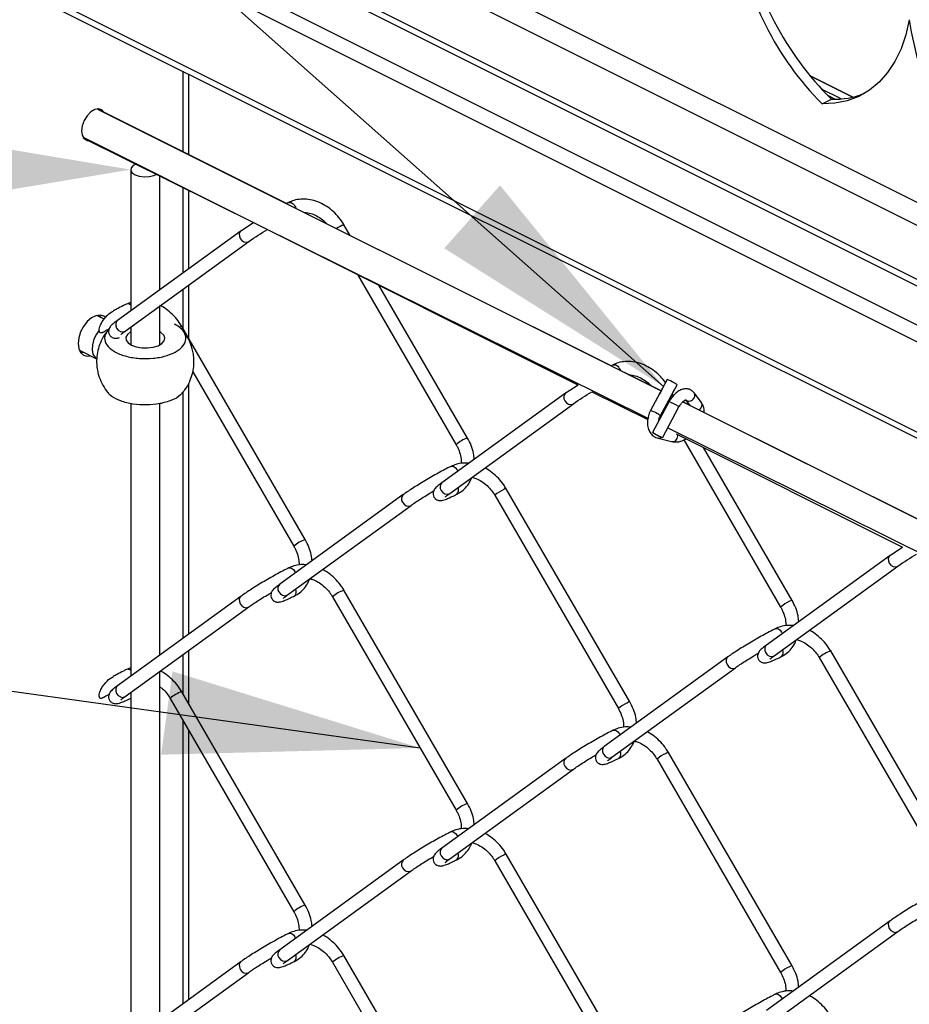
# Model space of a CAD drawing. Extents: x 0.2 to 16.8, y 0.2 to 10.8.
# Drawn here: x 3.4 to 4.1, y 2 to 2.7 of the extents above; entities that cross this region are included whole.
import ezdxf

# ---------------------------------------------------------------- set-up
doc = ezdxf.new("R2010")
doc.units = 0
doc.header["$MEASUREMENT"] = 0
doc.header["$PDSIZE"] = -1
doc.linetypes.add('SLD-SOLID', pattern=[0])
doc.layers.get('0').update_dxf_attribs({"linetype": 'CONTINUOUS'})
doc.layers.get('DEFPOINTS').update_dxf_attribs({"linetype": 'CONTINUOUS'})
doc.layers.add('LAYER_1', color=7, linetype='SLD-SOLID')
doc.styles.add('SLDTEXTSTYLE1', font='ARIAL.TTF', dxfattribs={"width": 0.948})
doc.styles.get("Standard").update_dxf_attribs({"font": 'ARIAL.TTF'})
doc.dimstyles.new('SLDDIMSTYLE0', dxfattribs={"dimtxt": 0.18, "dimasz": 0.188, "dimexe": 0, "dimexo": 0.0625, "dimgap": 0, "dimtad": 0, "dimtih": 1, "dimtoh": 1, "dimdec": 0, "dimrnd": 1e-09, "dimzin": 0, "dimdsep": 46, "dimtxsty": 'Standard', "dimsah": 1, "dimcen": 0.09, "dimadec": 0, "dimazin": 0, "dimtfac": 0.188, "dimtdec": 0, "dimtofl": 0, "dimtmove": 0, "dimatfit": 3, "dimfxl": 1, "dimtolj": 1, "dimtzin": 0, "dimarcsym": 0})
doc.dimstyles.new('SLDDIMSTYLE1', dxfattribs={"dimtxt": 0.101115, "dimasz": 0.188, "dimexe": 0, "dimexo": 0.0625, "dimgap": 0.025279, "dimtad": 0, "dimtih": 1, "dimtoh": 1, "dimdec": 1, "dimlfac": 11, "dimrnd": 1e-09, "dimzin": 12, "dimdsep": 46, "dimtxsty": 'SLDTEXTSTYLE1', "dimsah": 1, "dimcen": 0, "dimadec": 0, "dimazin": 0, "dimtfac": 1, "dimtdec": 1, "dimtofl": 0, "dimtmove": 0, "dimatfit": 3, "dimfxl": 1, "dimtolj": 1, "dimtzin": 12, "dimarcsym": 0})

# ---------------------------------------------------------------- blocks, each defined once
blk = doc.blocks.new('_D')
at = {"layer": 'DEFPOINTS', "color": 0}
for p in [(3.52486, 2.63356), (3.54634, 2.63356)]:
    blk.add_point(p, dxfattribs=at)
at = {"layer": 'LAYER_1', "color": 0, "lineweight": -2}
blk.add_line((3.33686, 2.63356), (2.55937, 2.63356), dxfattribs=at)
at = {"layer": 'LAYER_1', "color": 0}
blk.add_solid([(3.33686, 2.60223), (3.33686, 2.6649), (3.52486, 2.63356)], dxfattribs=at)
at = {"layer": 'LAYER_1', "color": 0, "insert": (1.73728, 2.63356), "char_height": 0.1011149, "attachment_point": 5, "style": 'SLDTEXTSTYLE1'}
blk.add_mtext('\\A1;%%c.2 [5] TENSIONING ROD ', dxfattribs=at)

msp = doc.modelspace()

# ---------------------------------------------------------------- linework, layer by layer
at = {"color": 7, "linetype": 'SLD-SOLID'}
for p, q in [((5.7494, 1.78622), (3.5878, 2.86702)), ((5.7494, 1.72479), (3.47567, 2.86166)), ((5.7494, 1.72965), (3.47936, 2.86467)), ((5.7494, 1.76944), (3.5802, 2.85404)), ((5.7494, 1.69597), (3.45852, 2.84141)), ((5.7494, 1.68394), (3.45461, 2.83133)), ((5.7494, 1.61739), (3.45461, 2.76478)), ((3.4574, 2.75897), (5.7494, 1.61298)), ((3.56344, 2.6466), (3.56344, 2.70596)), ((3.56763, 2.6445), (3.56763, 2.70386)), ((4.05599, 2.6869), (4.02409, 2.70285)), ((4.05573, 2.68684), (4.02435, 2.70253)), ((4.04734, 2.68556), (4.03285, 2.6928)), ((4.03326, 2.68196), (4.04013, 2.68539)), ((4.0427, 2.68536), (4.03754, 2.68794)), ((3.63943, 2.6086), (3.50029, 2.67817)), ((3.48965, 2.65693), (3.90554, 2.4507)), ((3.48989, 2.65736), (3.61515, 2.59473)), ((3.52486, 2.63356), (3.52486, 2.52982)), ((3.54634, 2.54538), (3.54634, 2.62914)), ((3.56344, 2.55778), (3.56344, 2.62059)), ((3.56763, 2.56082), (3.56763, 2.61849)), ((3.87807, 2.48928), (3.64936, 2.60363)), ((3.6862, 2.58522), (3.68167, 2.59303)), ((3.60602, 2.58864), (3.51511, 2.52276)), ((3.62539, 2.58961), (3.85379, 2.47541)), ((3.52082, 2.51488), (3.61173, 2.58077)), ((3.6916, 2.5565), (3.76416, 2.43135)), ((3.56763, 2.50926), (3.56763, 2.5488)), ((3.77258, 2.43623), (3.70744, 2.54859)), ((3.56344, 2.51649), (3.56344, 2.54576)), ((3.52486, 2.53598), (3.52168, 2.53473)), ((3.54634, 2.50484), (3.54634, 2.53337)), ((3.50537, 2.52365), (3.5, 2.52634)), ((3.52486, 2.51781), (3.52486, 2.50484)), ((3.65326, 2.36157), (3.56235, 2.51836)), ((3.48719, 2.50073), (3.50012, 2.49427)), ((3.49021, 2.49922), (3.48821, 2.49898)), ((3.87963, 2.49007), (3.87815, 2.48924)), ((3.57047, 2.48497), (3.64485, 2.35669)), ((3.91488, 2.47088), (3.888, 2.48431)), ((3.56763, 2.29219), (3.56763, 2.47671)), ((3.84442, 2.46915), (3.8538, 2.47542)), ((3.91942, 2.47934), (3.90721, 2.4566)), ((3.91442, 2.45273), (3.92663, 2.47547)), ((3.56344, 2.28915), (3.56344, 2.47023)), ((3.84466, 2.46932), (3.75375, 2.40344)), ((3.86403, 2.47029), (3.90506, 2.44978)), ((3.91497, 2.47105), (3.91477, 2.47093)), ((3.92393, 2.46746), (3.9231, 2.46889)), ((3.94463, 2.46234), (3.93916, 2.46951)), ((3.52486, 2.46167), (3.52486, 2.26119)), ((3.54634, 2.27676), (3.54634, 2.46154)), ((3.75946, 2.39556), (3.85037, 2.46145)), ((3.92084, 2.463), (3.90863, 2.44027)), ((3.92332, 2.46666), (3.9222, 2.46722)), ((3.93581, 2.46041), (3.93089, 2.46287)), ((3.93266, 2.46455), (3.93618, 2.45993)), ((3.91583, 2.4364), (3.92805, 2.45913)), ((4.11671, 2.36996), (3.94052, 2.45806)), ((3.92593, 2.43934), (4.09243, 2.35609)), ((3.91272, 2.43611), (3.92352, 2.43353)), ((3.93157, 2.43488), (4.0028, 2.31203)), ((4.01122, 2.31691), (3.94607, 2.42927)), ((3.76492, 2.41282), (3.76539, 2.41187)), ((3.8919, 2.24225), (3.80099, 2.39904)), ((3.72534, 2.39466), (3.63443, 2.32877)), ((3.79257, 2.39416), (3.88348, 2.23737)), ((3.64014, 2.3209), (3.73105, 2.38678)), ((4.08305, 2.34983), (4.09244, 2.3561)), ((4.0833, 2.35001), (3.99239, 2.28412)), ((3.99809, 2.27624), (4.089, 2.34213)), ((3.77258, 2.16761), (3.68167, 2.3244)), ((3.60602, 2.32002), (3.51511, 2.25413)), ((3.67326, 2.31952), (3.76416, 2.16273)), ((3.52082, 2.24625), (3.61173, 2.31214)), ((3.56763, 2.24063), (3.56763, 2.28018)), ((3.56344, 2.24787), (3.56344, 2.27714)), ((3.96398, 2.27534), (3.87307, 2.20945)), ((4.03121, 2.27485), (4.12212, 2.11805)), ((4.13053, 2.12293), (4.03963, 2.27973)), ((3.52486, 2.26736), (3.52168, 2.2661)), ((3.87878, 2.20158), (3.96969, 2.26746)), ((3.54634, 2.00813), (3.54634, 2.26474)), ((3.52486, 2.24918), (3.52486, 1.99257)), ((3.55394, 2.24486), (3.64485, 2.08806)), ((3.65326, 2.09294), (3.56235, 2.24974)), ((3.56344, 2.02053), (3.56344, 2.22847)), ((3.56763, 2.02357), (3.56763, 2.22124)), ((3.88424, 2.21886), (3.88471, 2.21789)), ((3.84466, 2.2007), (3.75375, 2.13481)), ((3.91189, 2.20021), (4.0028, 2.04341)), ((4.01122, 2.04829), (3.92031, 2.20508)), ((3.75946, 2.12694), (3.85037, 2.19282)), ((3.76492, 2.1442), (3.76539, 2.14325)), ((3.8919, 1.97362), (3.80099, 2.13042)), ((3.72534, 2.12603), (3.63443, 2.06015)), ((3.79257, 2.12554), (3.88348, 1.96874)), ((3.64014, 2.05227), (3.73105, 2.11816)), ((4.0833, 2.08138), (3.99239, 2.01549)), ((3.99809, 2.00762), (4.089, 2.0735)), ((3.77258, 1.89898), (3.68167, 2.05578)), ((3.60602, 2.05139), (3.51511, 1.98551)), ((3.67326, 2.0509), (3.76416, 1.8941)), ((3.52082, 1.97763), (3.61173, 2.04352))]:
    msp.add_line(p, q, dxfattribs=at)
at = {"color": 7, "linetype": 'SLD-SOLID', "flags": 128}
for points in [[(4.09744, 2.74376), (4.09491, 2.73262), (4.09137, 2.72234), (4.08687, 2.71305), (4.08144, 2.70483), (4.07515, 2.69777), (4.06805, 2.69194), (4.06023, 2.6874), (4.05177, 2.68421), (4.04275, 2.68239), (4.03326, 2.68196)], [(3.50538, 2.67562), (3.50363, 2.67747), (3.50119, 2.67821), (3.49837, 2.67767), (3.49546, 2.67592), (3.49279, 2.67315), (3.49065, 2.66966), (3.48926, 2.66583), (3.48878, 2.66206)], [(3.48878, 2.66206), (3.48926, 2.65878), (3.49065, 2.65633), (3.49279, 2.65499), (3.49498, 2.65481)], [(3.52901, 2.6378), (3.52677, 2.63662), (3.52521, 2.63493), (3.52491, 2.63307), (3.52589, 2.63127), (3.52804, 2.62975), (3.53111, 2.62869), (3.53471, 2.62821), (3.53842, 2.62838), (3.5418, 2.62918), (3.54407, 2.63027)], [(3.60603, 2.58864), (3.60531, 2.58792), (3.60473, 2.58645), (3.60477, 2.58472), (3.60544, 2.58298), (3.60663, 2.58151), (3.60817, 2.58052), (3.60981, 2.58017), (3.61131, 2.58051), (3.61174, 2.58077)], [(3.50628, 2.52491), (3.50509, 2.52578), (3.50237, 2.52657), (3.49926, 2.52613), (3.49601, 2.52451), (3.4929, 2.52184), (3.49018, 2.51832), (3.48805, 2.51426), (3.48671, 2.50998), (3.48625, 2.50582)], [(3.50201, 2.52658), (3.50215, 2.52638), (3.50302, 2.52483)], [(3.51511, 2.52276), (3.51441, 2.52204), (3.51382, 2.52057), (3.51386, 2.51883), (3.51453, 2.5171), (3.51572, 2.51562), (3.51726, 2.51464), (3.5189, 2.51429), (3.5204, 2.51462), (3.52082, 2.51488)], [(3.50173, 2.51559), (3.49964, 2.51272), (3.49775, 2.50889), (3.49665, 2.50489), (3.49643, 2.5011), (3.4971, 2.49783), (3.49861, 2.49538), (3.50012, 2.49427)], [(3.52486, 2.51431), (3.52475, 2.51425), (3.52248, 2.51244), (3.52137, 2.51038), (3.52153, 2.50825), (3.52294, 2.50623), (3.52547, 2.50452)], [(3.52547, 2.50452), (3.52891, 2.50325), (3.53294, 2.50255), (3.5372, 2.50247), (3.54132, 2.50302), (3.54494, 2.50415), (3.54772, 2.50577), (3.54943, 2.50773), (3.5499, 2.50985), (3.54911, 2.51194), (3.54712, 2.51383), (3.54634, 2.51431)], [(3.48625, 2.50582), (3.48671, 2.50212), (3.48805, 2.49918), (3.49018, 2.49724), (3.4929, 2.49646), (3.49527, 2.49669)], [(3.84407, 2.46367), (3.84527, 2.46219), (3.8468, 2.4612), (3.84844, 2.46085), (3.84995, 2.46119), (3.85037, 2.46145)], [(3.92734, 2.45962), (3.92794, 2.45924), (3.92805, 2.45913)], [(3.91408, 2.43749), (3.91512, 2.43689), (3.91573, 2.4365), (3.9158, 2.4364), (3.91532, 2.43658), (3.91438, 2.43704), (3.91311, 2.43769), (3.91171, 2.43844), (3.91038, 2.43917), (3.90934, 2.43978), (3.90873, 2.44017), (3.90866, 2.44027), (3.90914, 2.44008), (3.91008, 2.43963), (3.91135, 2.43898), (3.91276, 2.43823), (3.91408, 2.43749)], [(3.76031, 2.41541), (3.76117, 2.41561), (3.76249, 2.41527), (3.7638, 2.41429), (3.76492, 2.41282)], [(3.75317, 2.39778), (3.75436, 2.39631), (3.75589, 2.39532), (3.75754, 2.39497), (3.75904, 2.39531), (3.75946, 2.39556)], [(3.72476, 2.389), (3.72595, 2.38753), (3.72748, 2.38654), (3.72913, 2.38619), (3.73063, 2.38653), (3.73105, 2.38679)], [(4.0833, 2.35001), (4.08259, 2.34928), (4.082, 2.34782), (4.08204, 2.34608), (4.08271, 2.34435), (4.0839, 2.34287), (4.08544, 2.34189), (4.08708, 2.34153), (4.08858, 2.34187), (4.08901, 2.34213)], [(3.64099, 2.34077), (3.64185, 2.34097), (3.64317, 2.34063), (3.64449, 2.33965), (3.6456, 2.33818), (3.64608, 2.33721)], [(3.60603, 2.32002), (3.60531, 2.3193), (3.60473, 2.31783), (3.60477, 2.31609), (3.60544, 2.31436), (3.60663, 2.31288), (3.60817, 2.3119), (3.60981, 2.31155), (3.61131, 2.31188), (3.61174, 2.31214)], [(3.63385, 2.32311), (3.63504, 2.32164), (3.63657, 2.32065), (3.63822, 2.3203), (3.63972, 2.32064), (3.64014, 2.3209)], [(3.99895, 2.29609), (3.99981, 2.29629), (4.00113, 2.29595), (4.00244, 2.29497), (4.00356, 2.2935), (4.00402, 2.29255)], [(3.99239, 2.28412), (3.99168, 2.2834), (3.99109, 2.28193), (3.99113, 2.2802), (3.9918, 2.27846), (3.99299, 2.27699), (3.99453, 2.276), (3.99617, 2.27565), (3.99767, 2.27599), (3.99809, 2.27624)], [(3.96398, 2.27534), (3.96327, 2.27462), (3.96268, 2.27315), (3.96272, 2.27142), (3.96339, 2.26968), (3.96458, 2.26821), (3.96612, 2.26722), (3.96776, 2.26687), (3.96926, 2.26721), (3.96969, 2.26747)], [(3.51511, 2.25413), (3.51441, 2.25341), (3.51382, 2.25194), (3.51386, 2.25021), (3.51453, 2.24847), (3.51572, 2.247), (3.51726, 2.24601), (3.5189, 2.24566), (3.5204, 2.246), (3.52082, 2.24625)], [(3.87963, 2.22145), (3.88049, 2.22165), (3.88181, 2.22131), (3.88312, 2.22033), (3.88424, 2.21886)], [(3.87307, 2.20945), (3.87236, 2.20873), (3.87177, 2.20727), (3.87181, 2.20553), (3.87248, 2.2038), (3.87368, 2.20232), (3.87521, 2.20133), (3.87685, 2.20098), (3.87835, 2.20132), (3.87878, 2.20158)], [(3.84407, 2.19504), (3.84527, 2.19357), (3.8468, 2.19258), (3.84844, 2.19223), (3.84995, 2.19257), (3.85037, 2.19283)], [(3.76031, 2.14678), (3.76117, 2.14698), (3.76249, 2.14665), (3.7638, 2.14567), (3.76492, 2.1442)], [(3.75317, 2.12915), (3.75436, 2.12768), (3.75589, 2.12669), (3.75754, 2.12634), (3.75904, 2.12668), (3.75946, 2.12694)], [(3.72476, 2.12037), (3.72595, 2.1189), (3.72748, 2.11791), (3.72913, 2.11756), (3.73063, 2.1179), (3.73105, 2.11816)], [(4.0833, 2.08138), (4.08259, 2.08066), (4.082, 2.07919), (4.08204, 2.07746), (4.08271, 2.07572), (4.0839, 2.07425), (4.08544, 2.07326), (4.08708, 2.07291), (4.08858, 2.07325), (4.08901, 2.07351)], [(3.64099, 2.07214), (3.64185, 2.07234), (3.64317, 2.072), (3.64449, 2.07103), (3.6456, 2.06955), (3.64608, 2.06859)], [(3.60603, 2.05139), (3.60531, 2.05067), (3.60473, 2.0492), (3.60477, 2.04747), (3.60544, 2.04573), (3.60663, 2.04426), (3.60817, 2.04327), (3.60981, 2.04292), (3.61131, 2.04326), (3.61174, 2.04352)], [(3.63385, 2.05449), (3.63504, 2.05302), (3.63657, 2.05203), (3.63822, 2.05168), (3.63972, 2.05201), (3.64014, 2.05227)], [(3.99895, 2.02747), (3.99981, 2.02766), (4.00113, 2.02733), (4.00244, 2.02635), (4.00356, 2.02488), (4.00402, 2.02393)]]:
    msp.add_lwpolyline(points, dxfattribs=at)
at = {"color": 7, "linetype": 'SLD-SOLID'}
for centre, radius, start, end in [((4.19749, 2.84539), 0.22441, 189.18622, 225.47574), ((4.18906, 2.83773), 0.22032, 188.01088, 224.99531), ((4.3156, 2.77446), 0.22031, 188.01024, 224.99596), ((4.04262, 2.74295), 0.05761, 267.52057, 292.27566), ((3.68789, 2.57374), 0.02027, 107.86995, 125.45078), ((3.52265, 2.53191), 0.00297, 41.87171, 109.01782), ((3.5634, 2.51288), 0.00558, 100.78674, 121.60876), ((3.9051, 2.44492), 0.03728, 59.38156, 67.39602), ((3.91831, 2.46456), 0.01372, 52.65643, 65.11189), ((3.84749, 2.46617), 0.00424, 131.91707, 216.25296), ((3.93642, 2.46761), 0.00333, 326.84921, 34.65156), ((3.90087, 2.41671), 0.05042, 58.32936, 66.65971), ((3.93543, 2.46758), 0.00418, 233.67803, 334.69961), ((3.89301, 2.42245), 0.03699, 59.35042, 67.42715), ((3.9063, 2.44219), 0.0133, 52.421, 65.27412), ((3.77908, 2.41532), 0.0219, 107.27132, 132.9304), ((3.91323, 2.43858), 0.00253, 258.27467, 313.49565), ((3.92362, 2.43651), 0.00293, 260.40962, 332.83397), ((3.92173, 2.43811), 0.00538, 326.82563, 6.99659), ((3.75658, 2.40029), 0.00423, 131.90638, 216.27898), ((3.76195, 2.39789), 0.00404, 312.23347, 29.90153), ((3.80904, 2.37549), 0.02489, 113.25073, 131.41297), ((3.8011, 2.39608), 0.00297, 92.1879, 129.53246), ((3.72817, 2.39151), 0.00424, 131.89337, 216.27666), ((3.65977, 2.34065), 0.02191, 107.27154, 132.92515), ((3.63726, 2.32562), 0.00424, 131.94299, 216.24237), ((3.64263, 2.32323), 0.00404, 312.24648, 29.86947), ((3.68814, 2.30354), 0.02184, 107.23832, 132.9721), ((4.01929, 2.29331), 0.02496, 113.25583, 131.36967), ((4.01134, 2.31392), 0.00299, 92.38219, 129.38626), ((4.00059, 2.27857), 0.00404, 312.2095, 29.90944), ((4.04611, 2.25885), 0.02186, 107.24963, 132.96079), ((3.52265, 2.26329), 0.00297, 41.87171, 109.01782), ((3.56882, 2.22888), 0.02184, 107.23813, 132.97733), ((3.89997, 2.21865), 0.02495, 113.25758, 131.37457), ((3.89202, 2.23926), 0.00299, 92.38219, 129.38626), ((3.84749, 2.19755), 0.00424, 131.91707, 216.25296), ((3.88127, 2.20391), 0.00404, 312.22263, 29.87726), ((3.92838, 2.1815), 0.02493, 113.26364, 131.3962), ((3.92042, 2.20211), 0.00297, 92.23081, 129.48955), ((3.77908, 2.14669), 0.0219, 107.27132, 132.9304), ((3.75658, 2.13166), 0.00423, 131.90638, 216.27898), ((3.76195, 2.12927), 0.00404, 312.19897, 29.93304), ((3.80906, 2.10683), 0.02494, 113.26166, 131.39152), ((3.8011, 2.12745), 0.00297, 92.1879, 129.53246), ((3.72817, 2.12288), 0.00424, 131.89337, 216.27666), ((3.65977, 2.07202), 0.02191, 107.27154, 132.92515), ((3.63726, 2.05699), 0.00424, 131.94299, 216.24237), ((3.64263, 2.0546), 0.00404, 312.21211, 29.90084), ((3.68814, 2.03492), 0.02184, 107.23832, 132.9721), ((4.01134, 2.0453), 0.00299, 92.32561, 129.39475), ((4.01933, 2.02462), 0.02503, 113.28555, 131.35046)]:
    msp.add_arc(centre, radius, start, end, dxfattribs=at)
for points, knots in [([(3.68167, 2.59303), (3.68108, 2.59398), (3.67942, 2.59669), (3.67609, 2.60074), (3.67156, 2.60485), (3.66651, 2.60815), (3.66112, 2.6105), (3.65556, 2.61182), (3.65003, 2.612), (3.6451, 2.61118), (3.64223, 2.60993), (3.641, 2.60939)], [0, 0, 0, 0, 0.069957, 0.19818, 0.325543, 0.450753, 0.572847, 0.691178, 0.80548, 0.915889, 1, 1, 1, 1]), ([(3.6526, 2.60202), (3.65344, 2.60199), (3.65579, 2.60193), (3.65959, 2.60065), (3.66378, 2.59841), (3.66693, 2.59608), (3.66842, 2.59436), (3.66883, 2.5939)], [0, 0, 0, 0, 0.135291, 0.37766, 0.633712, 0.900855, 1, 1, 1, 1]), ([(3.52168, 2.53473), (3.52093, 2.53435), (3.51864, 2.53319), (3.51544, 2.5315), (3.513, 2.53015), (3.51209, 2.52964)], [0, 0, 0, 0, 0.229793, 0.710121, 1, 1, 1, 1]), ([(3.56235, 2.51836), (3.56177, 2.51932), (3.5601, 2.52202), (3.55678, 2.52609), (3.55222, 2.53013), (3.54868, 2.53269), (3.54658, 2.53358), (3.54634, 2.53368)], [0, 0, 0, 0, 0.149643, 0.423921, 0.696359, 0.964191, 1, 1, 1, 1]), ([(3.50456, 2.51409), (3.50434, 2.51394), (3.5039, 2.51363), (3.50311, 2.51342), (3.50235, 2.51362), (3.50191, 2.51422), (3.50168, 2.51511), (3.50173, 2.51654), (3.50233, 2.51877), (3.50381, 2.52187), (3.50664, 2.5255), (3.50953, 2.52841), (3.51174, 2.52931), (3.51217, 2.52949)], [0, 0, 0, 0, 0.0356039, 0.072429, 0.1049336, 0.1337652, 0.1668414, 0.2263289, 0.3228811, 0.4726551, 0.6812116, 0.9381358, 1, 1, 1, 1]), ([(3.50839, 2.51526), (3.50778, 2.51469), (3.50592, 2.51295), (3.50522, 2.50815), (3.50822, 2.50286), (3.51409, 2.49883), (3.52202, 2.49596), (3.53137, 2.49451), (3.54117, 2.49462), (3.55038, 2.49628), (3.55806, 2.49933), (3.56358, 2.50349), (3.56616, 2.50905), (3.56428, 2.5148), (3.56056, 2.51805), (3.55787, 2.51952), (3.55705, 2.51996)], [0, 0, 0, 0, 0.026699, 0.081687, 0.140567, 0.215541, 0.307957, 0.41259, 0.521149, 0.624541, 0.714746, 0.787195, 0.844556, 0.900394, 0.969751, 1, 1, 1, 1]), ([(3.51511, 2.52276), (3.51462, 2.52239), (3.51331, 2.52143), (3.51159, 2.52005), (3.51011, 2.51859), (3.5092, 2.51731), (3.50862, 2.51583), (3.50852, 2.51403), (3.50914, 2.51212), (3.51043, 2.51066), (3.51192, 2.50988), (3.51325, 2.5096), (3.5145, 2.50962), (3.51558, 2.50979), (3.51625, 2.51001), (3.51652, 2.5101)], [0, 0, 0, 0, 0.084793, 0.226025, 0.307208, 0.372946, 0.442619, 0.525911, 0.618051, 0.714488, 0.788394, 0.848845, 0.902112, 0.961273, 1, 1, 1, 1]), ([(3.50824, 2.51539), (3.50765, 2.51473), (3.50557, 2.51243), (3.50311, 2.5079), (3.50093, 2.5021), (3.49985, 2.49628), (3.49972, 2.49088), (3.50029, 2.48626), (3.50138, 2.48153), (3.50274, 2.47845), (3.50359, 2.47653)], [0, 0, 0, 0, 0.063896, 0.224051, 0.368476, 0.511587, 0.650155, 0.757083, 0.848082, 1, 1, 1, 1]), ([(3.50459, 2.51404), (3.505, 2.51429), (3.50641, 2.51515), (3.50783, 2.51599), (3.50884, 2.51658)], [0, 0, 0, 0, 0.290118, 1, 1, 1, 1]), ([(3.51757, 2.51228), (3.51758, 2.51228), (3.51776, 2.51244), (3.51833, 2.513), (3.51943, 2.51385), (3.52035, 2.51453), (3.52082, 2.51488)], [0, 0, 0, 0, 0.00493, 0.17559, 0.577202, 1, 1, 1, 1]), ([(3.56761, 2.50854), (3.56654, 2.51049), (3.5652, 2.5129), (3.56343, 2.515), (3.56309, 2.5154)], [0, 0, 0, 0, 0.807617, 1, 1, 1, 1]), ([(3.56295, 2.46967), (3.56354, 2.47033), (3.56563, 2.47263), (3.56808, 2.47716), (3.57027, 2.48296), (3.57135, 2.48879), (3.57148, 2.49418), (3.57091, 2.4988), (3.56981, 2.50353), (3.56846, 2.50661), (3.56761, 2.50854)], [0, 0, 0, 0, 0.064115, 0.224243, 0.368633, 0.511709, 0.650223, 0.757146, 0.848119, 1, 1, 1, 1]), ([(3.91815, 2.47697), (3.91702, 2.47846), (3.91464, 2.48158), (3.91019, 2.48553), (3.90515, 2.48883), (3.89976, 2.49119), (3.89419, 2.4925), (3.88867, 2.49268), (3.88373, 2.49186), (3.88087, 2.49061), (3.87963, 2.49007)], [0, 0, 0, 0, 0.127063, 0.265722, 0.402037, 0.534966, 0.663788, 0.788228, 0.908429, 1, 1, 1, 1]), ([(3.89123, 2.4827), (3.89208, 2.48267), (3.89443, 2.48261), (3.89822, 2.48133), (3.90242, 2.4791), (3.90556, 2.47676), (3.90706, 2.47505), (3.90747, 2.47458)], [0, 0, 0, 0, 0.13534, 0.377657, 0.633737, 0.900887, 1, 1, 1, 1]), ([(3.50359, 2.47653), (3.50466, 2.47458), (3.50599, 2.47217), (3.50775, 2.47008), (3.50808, 2.46969)], [0, 0, 0, 0, 0.810836, 1, 1, 1, 1]), ([(3.5628, 2.4698), (3.56236, 2.46915), (3.56048, 2.46643), (3.55445, 2.46371), (3.54612, 2.46116), (3.53643, 2.46028), (3.52677, 2.46094), (3.51932, 2.46271), (3.5134, 2.46539), (3.50963, 2.46717), (3.50835, 2.46953), (3.50821, 2.46979)], [0, 0, 0, 0, 0.039277, 0.165806, 0.31752, 0.484154, 0.652036, 0.807212, 0.865151, 0.98482, 1, 1, 1, 1]), ([(3.93916, 2.46951), (3.93867, 2.47005), (3.93752, 2.47134), (3.935, 2.47245), (3.9321, 2.47256), (3.92922, 2.47172), (3.92639, 2.46999), (3.92371, 2.4674), (3.92191, 2.46492), (3.92104, 2.46337), (3.92084, 2.463)], [0, 0, 0, 0, 0.094655, 0.222888, 0.342943, 0.465251, 0.605429, 0.769372, 0.946013, 1, 1, 1, 1]), ([(3.92805, 2.45913), (3.92829, 2.45956), (3.92898, 2.46076), (3.93021, 2.46234), (3.93161, 2.46356), (3.93255, 2.46416), (3.93302, 2.46426), (3.93314, 2.46429)], [0, 0, 0, 0, 0.200749, 0.557595, 0.804366, 0.952231, 1, 1, 1, 1]), ([(3.94657, 2.45503), (3.9466, 2.45531), (3.94678, 2.45669), (3.9463, 2.45948), (3.94502, 2.46158), (3.94432, 2.46274)], [0, 0, 0, 0, 0.104147, 0.505917, 1, 1, 1, 1]), ([(3.94448, 2.45888), (3.94467, 2.45927), (3.94502, 2.46003), (3.94505, 2.46126), (3.94482, 2.46214), (3.94449, 2.46247), (3.94443, 2.46253)], [0, 0, 0, 0, 0.333035, 0.643125, 0.937765, 1, 1, 1, 1]), ([(3.90721, 2.4566), (3.90687, 2.45591), (3.9059, 2.45397), (3.90495, 2.45053), (3.9047, 2.44643), (3.90547, 2.44266), (3.90716, 2.43958), (3.90956, 2.43722), (3.91164, 2.43649), (3.91272, 2.43611)], [0, 0, 0, 0, 0.095025, 0.266406, 0.434126, 0.596561, 0.731963, 0.860578, 1, 1, 1, 1]), ([(3.94252, 2.45706), (3.94268, 2.45713), (3.94326, 2.4574), (3.94393, 2.45805), (3.94433, 2.45865), (3.94448, 2.45888)], [0, 0, 0, 0, 0.203466, 0.697477, 1, 1, 1, 1]), ([(3.91316, 2.44872), (3.91322, 2.44922), (3.91339, 2.45063), (3.91402, 2.45191), (3.91442, 2.45273)], [0, 0, 0, 0, 0.358277, 1, 1, 1, 1]), ([(3.77753, 2.42067), (3.77738, 2.42212), (3.77703, 2.42556), (3.77538, 2.43084), (3.77352, 2.43442), (3.77258, 2.43623)], [0, 0, 0, 0, 0.264883, 0.628358, 1, 1, 1, 1]), ([(3.92302, 2.43364), (3.9241, 2.4335), (3.92623, 2.43323), (3.92982, 2.43385), (3.93204, 2.43499), (3.93331, 2.43565)], [0, 0, 0, 0, 0.303782, 0.600855, 1, 1, 1, 1]), ([(3.76416, 2.43135), (3.76457, 2.43061), (3.76577, 2.42842), (3.76716, 2.42458), (3.76803, 2.42065), (3.76794, 2.41833), (3.76791, 2.41758)], [0, 0, 0, 0, 0.175894, 0.518436, 0.84512, 1, 1, 1, 1]), ([(3.77343, 2.4177), (3.77205, 2.4178), (3.76891, 2.41801), (3.76441, 2.41718), (3.76155, 2.41594), (3.76031, 2.41541)], [0, 0, 0, 0, 0.306911, 0.700272, 1, 1, 1, 1]), ([(3.76031, 2.41541), (3.75957, 2.41503), (3.75728, 2.41387), (3.75336, 2.41179), (3.74854, 2.40913), (3.74362, 2.40631), (3.73879, 2.40344), (3.73423, 2.40062), (3.7301, 2.39796), (3.72719, 2.39599), (3.72568, 2.3949), (3.72534, 2.39466)], [0, 0, 0, 0, 0.061289, 0.189468, 0.326618, 0.467636, 0.607399, 0.740711, 0.862765, 0.969459, 1, 1, 1, 1]), ([(3.80099, 2.39904), (3.8004, 2.4), (3.79874, 2.4027), (3.79542, 2.40677), (3.79085, 2.41081), (3.7874, 2.41333), (3.7854, 2.41418), (3.78524, 2.41425)], [0, 0, 0, 0, 0.151623, 0.429554, 0.705597, 0.976972, 1, 1, 1, 1]), ([(3.75375, 2.40344), (3.75326, 2.40308), (3.75195, 2.40211), (3.75022, 2.40073), (3.74874, 2.39927), (3.74784, 2.39799), (3.74726, 2.39651), (3.74715, 2.39471), (3.74777, 2.3928), (3.74906, 2.39135), (3.75056, 2.39056), (3.75189, 2.39028), (3.75314, 2.39029), (3.7546, 2.39056), (3.75664, 2.39123), (3.75952, 2.39243), (3.7623, 2.39373), (3.76411, 2.39463), (3.76466, 2.3949)], [0, 0, 0, 0, 0.057267, 0.15266, 0.207464, 0.251858, 0.298934, 0.355155, 0.417378, 0.482503, 0.532412, 0.573261, 0.609233, 0.649159, 0.712075, 0.810254, 0.942195, 1, 1, 1, 1]), ([(3.76466, 2.3949), (3.76554, 2.39538), (3.76788, 2.39667), (3.77118, 2.39958), (3.7741, 2.40333), (3.77525, 2.40614), (3.77576, 2.40737)], [0, 0, 0, 0, 0.174385, 0.469292, 0.766141, 1, 1, 1, 1]), ([(3.7758, 2.40747), (3.7768, 2.40721), (3.77934, 2.40654), (3.78312, 2.40442), (3.78702, 2.40136), (3.79023, 2.39787), (3.79186, 2.3953), (3.79257, 2.39416)], [0, 0, 0, 0, 0.140689, 0.357953, 0.584645, 0.816722, 1, 1, 1, 1]), ([(3.73105, 2.38678), (3.73155, 2.38714), (3.73316, 2.38829), (3.73612, 2.39027), (3.74007, 2.3928), (3.74399, 2.39521), (3.74659, 2.39674), (3.74767, 2.39737)], [0, 0, 0, 0, 0.094109, 0.299889, 0.541723, 0.809213, 1, 1, 1, 1]), ([(3.75621, 2.39296), (3.75621, 2.39296), (3.75639, 2.39313), (3.75697, 2.39369), (3.75807, 2.39453), (3.75899, 2.39521), (3.75946, 2.39556)], [0, 0, 0, 0, 0.004931, 0.175763, 0.577269, 1, 1, 1, 1]), ([(3.65821, 2.34601), (3.65807, 2.34745), (3.65772, 2.35089), (3.65606, 2.35617), (3.6542, 2.35976), (3.65326, 2.36157)], [0, 0, 0, 0, 0.264892, 0.628355, 1, 1, 1, 1]), ([(3.64485, 2.35669), (3.64525, 2.35594), (3.64646, 2.35375), (3.64784, 2.34991), (3.64871, 2.346), (3.64862, 2.34368), (3.64859, 2.34294)], [0, 0, 0, 0, 0.176194, 0.519341, 0.846572, 1, 1, 1, 1]), ([(3.641, 2.34077), (3.64025, 2.34039), (3.63796, 2.33923), (3.63404, 2.33715), (3.62922, 2.33449), (3.6243, 2.33167), (3.61948, 2.32879), (3.61491, 2.32598), (3.61079, 2.32331), (3.60787, 2.32134), (3.60636, 2.32026), (3.60602, 2.32002)], [0, 0, 0, 0, 0.061317, 0.189486, 0.326646, 0.467654, 0.607409, 0.740728, 0.862765, 0.969476, 1, 1, 1, 1]), ([(3.65415, 2.34306), (3.65276, 2.34316), (3.6496, 2.34337), (3.6451, 2.34254), (3.64223, 2.3413), (3.641, 2.34077)], [0, 0, 0, 0, 0.308592, 0.701032, 1, 1, 1, 1]), ([(3.68167, 2.3244), (3.68108, 2.32536), (3.67942, 2.32806), (3.6761, 2.33213), (3.67153, 2.33616), (3.66809, 2.33868), (3.66609, 2.33953), (3.66594, 2.3396)], [0, 0, 0, 0, 0.15178, 0.429977, 0.706307, 0.977965, 1, 1, 1, 1]), ([(3.64535, 2.32023), (3.64622, 2.32071), (3.64856, 2.322), (3.65187, 2.32491), (3.6548, 2.3287), (3.65597, 2.33155), (3.65649, 2.33282)], [0, 0, 0, 0, 0.17309, 0.465881, 0.760629, 1, 1, 1, 1]), ([(3.65657, 2.3328), (3.65754, 2.33255), (3.66005, 2.33189), (3.6638, 2.32978), (3.66771, 2.32672), (3.67091, 2.32323), (3.67254, 2.32066), (3.67326, 2.31952)], [0, 0, 0, 0, 0.1372663, 0.3554159, 0.5830139, 0.8160216, 1, 1, 1, 1]), ([(3.63443, 2.32877), (3.63394, 2.32841), (3.63263, 2.32745), (3.6309, 2.32607), (3.62943, 2.32461), (3.62852, 2.32333), (3.62794, 2.32184), (3.62783, 2.32005), (3.62846, 2.31814), (3.62975, 2.31668), (3.63124, 2.3159), (3.63257, 2.31562), (3.63382, 2.31563), (3.63528, 2.3159), (3.63732, 2.31656), (3.64021, 2.31776), (3.64298, 2.31906), (3.64479, 2.31996), (3.64535, 2.32023)], [0, 0, 0, 0, 0.0572681, 0.1526406, 0.2074457, 0.2518397, 0.2989163, 0.3551397, 0.4173717, 0.4824972, 0.5324072, 0.5732307, 0.6092031, 0.6491556, 0.7120717, 0.8102526, 0.9421708, 1, 1, 1, 1]), ([(3.61173, 2.31214), (3.61223, 2.3125), (3.61384, 2.31365), (3.6168, 2.31562), (3.62076, 2.31816), (3.62468, 2.32057), (3.62728, 2.3221), (3.62836, 2.32274)], [0, 0, 0, 0, 0.094079, 0.299691, 0.541381, 0.808648, 1, 1, 1, 1]), ([(3.63689, 2.31829), (3.63689, 2.3183), (3.63708, 2.31846), (3.63765, 2.31902), (3.63875, 2.31987), (3.63967, 2.32055), (3.64014, 2.3209)], [0, 0, 0, 0, 0.004932, 0.17564, 0.577368, 1, 1, 1, 1]), ([(4.01617, 2.30135), (4.01602, 2.3028), (4.01567, 2.30624), (4.01402, 2.31152), (4.01216, 2.3151), (4.01122, 2.31691)], [0, 0, 0, 0, 0.2648869, 0.6283528, 1, 1, 1, 1]), ([(4.0028, 2.31203), (4.00321, 2.31129), (4.00441, 2.3091), (4.0058, 2.30526), (4.00666, 2.30134), (4.00658, 2.29901), (4.00655, 2.29827)], [0, 0, 0, 0, 0.175902, 0.518425, 0.845172, 1, 1, 1, 1]), ([(3.99895, 2.29609), (3.99821, 2.29572), (3.99591, 2.29456), (3.992, 2.29248), (3.98717, 2.28981), (3.98226, 2.28699), (3.97743, 2.28412), (3.97287, 2.2813), (3.96874, 2.27864), (3.96583, 2.27667), (3.96431, 2.27558), (3.96398, 2.27534)], [0, 0, 0, 0, 0.061308, 0.189479, 0.32664, 0.467659, 0.607405, 0.740726, 0.862781, 0.969488, 1, 1, 1, 1]), ([(4.01207, 2.29839), (4.01069, 2.29848), (4.00754, 2.2987), (4.00305, 2.29786), (4.00019, 2.29663), (3.99895, 2.29609)], [0, 0, 0, 0, 0.306922, 0.700297, 1, 1, 1, 1]), ([(4.03963, 2.27973), (4.03904, 2.28068), (4.03738, 2.28339), (4.03405, 2.28745), (4.02949, 2.29149), (4.02604, 2.29401), (4.02403, 2.29486), (4.02388, 2.29493)], [0, 0, 0, 0, 0.15163, 0.429545, 0.705598, 0.976986, 1, 1, 1, 1]), ([(4.0033, 2.27558), (4.00417, 2.27606), (4.00652, 2.27735), (4.00982, 2.28026), (4.01274, 2.28402), (4.01389, 2.28682), (4.0144, 2.28806)], [0, 0, 0, 0, 0.174367, 0.469243, 0.766162, 1, 1, 1, 1]), ([(4.01444, 2.28815), (4.01544, 2.28789), (4.01798, 2.28723), (4.02175, 2.2851), (4.02566, 2.28205), (4.02886, 2.27856), (4.03049, 2.27598), (4.03121, 2.27485)], [0, 0, 0, 0, 0.140693, 0.357963, 0.584637, 0.816749, 1, 1, 1, 1]), ([(3.99239, 2.28412), (3.9919, 2.28376), (3.99059, 2.2828), (3.98886, 2.28141), (3.98738, 2.27995), (3.98647, 2.27867), (3.98589, 2.27719), (3.98579, 2.27539), (3.98641, 2.27349), (3.9877, 2.27203), (3.98919, 2.27124), (3.99053, 2.27097), (3.99178, 2.27098), (3.99324, 2.27124), (3.99528, 2.27191), (3.99816, 2.27311), (4.00094, 2.27441), (4.00275, 2.27531), (4.0033, 2.27558)], [0, 0, 0, 0, 0.057282, 0.152654, 0.207476, 0.251853, 0.298928, 0.355149, 0.41737, 0.482493, 0.532401, 0.573249, 0.60922, 0.649145, 0.712084, 0.810261, 0.942185, 1, 1, 1, 1]), ([(3.96969, 2.26746), (3.97019, 2.26782), (3.97179, 2.26897), (3.97475, 2.27095), (3.97871, 2.27348), (3.98263, 2.27589), (3.98522, 2.27742), (3.9863, 2.27806)], [0, 0, 0, 0, 0.09412, 0.2999, 0.541699, 0.809212, 1, 1, 1, 1]), ([(3.99484, 2.27364), (3.99485, 2.27365), (3.99504, 2.2738), (3.9956, 2.27437), (3.9967, 2.27521), (3.99762, 2.27589), (3.99809, 2.27624)], [0, 0, 0, 0, 0.005085, 0.175746, 0.577362, 1, 1, 1, 1]), ([(3.52168, 2.2661), (3.52093, 2.26573), (3.51864, 2.26457), (3.51544, 2.26288), (3.513, 2.26152), (3.51209, 2.26101)], [0, 0, 0, 0, 0.229793, 0.710121, 1, 1, 1, 1]), ([(3.50456, 2.24547), (3.50434, 2.24531), (3.5039, 2.245), (3.50311, 2.2448), (3.50235, 2.24499), (3.50191, 2.24559), (3.50168, 2.24648), (3.50173, 2.24792), (3.50233, 2.25015), (3.50381, 2.25325), (3.50664, 2.25688), (3.50953, 2.25978), (3.51174, 2.26069), (3.51217, 2.26087)], [0, 0, 0, 0, 0.035604, 0.072429, 0.104934, 0.133765, 0.166841, 0.226329, 0.322881, 0.472655, 0.681212, 0.938136, 1, 1, 1, 1]), ([(3.56235, 2.24974), (3.56177, 2.25069), (3.5601, 2.2534), (3.55678, 2.25746), (3.55222, 2.2615), (3.54876, 2.26402), (3.54676, 2.26487), (3.5466, 2.26494)], [0, 0, 0, 0, 0.151626, 0.42954, 0.70559, 0.976971, 1, 1, 1, 1]), ([(3.51511, 2.25413), (3.51462, 2.25377), (3.51331, 2.25281), (3.51159, 2.25142), (3.51011, 2.24996), (3.5092, 2.24868), (3.50862, 2.2472), (3.50852, 2.2454), (3.50914, 2.2435), (3.51043, 2.24204), (3.51192, 2.24126), (3.51325, 2.24098), (3.5145, 2.24099), (3.51596, 2.24125), (3.518, 2.24192), (3.52089, 2.24312), (3.52327, 2.24423), (3.5247, 2.24494), (3.52486, 2.24502)], [0, 0, 0, 0, 0.059692, 0.159114, 0.216264, 0.262541, 0.311589, 0.370224, 0.435087, 0.502975, 0.555003, 0.597558, 0.635057, 0.676704, 0.742297, 0.844633, 0.982184, 1, 1, 1, 1]), ([(3.54634, 2.25349), (3.54699, 2.253), (3.54901, 2.25149), (3.55158, 2.24855), (3.55322, 2.24599), (3.55394, 2.24486)], [0, 0, 0, 0, 0.2121408, 0.6524105, 1, 1, 1, 1]), ([(3.50459, 2.24542), (3.505, 2.24567), (3.50647, 2.24657), (3.50796, 2.24744), (3.50903, 2.24807)], [0, 0, 0, 0, 0.277771, 1, 1, 1, 1]), ([(3.51757, 2.24365), (3.51758, 2.24366), (3.51776, 2.24382), (3.51833, 2.24438), (3.51943, 2.24522), (3.52035, 2.24591), (3.52082, 2.24625)], [0, 0, 0, 0, 0.00493, 0.17559, 0.577202, 1, 1, 1, 1]), ([(3.88348, 2.23737), (3.88389, 2.23663), (3.88509, 2.23443), (3.88648, 2.23059), (3.88734, 2.22668), (3.88726, 2.22436), (3.88723, 2.22362)], [0, 0, 0, 0, 0.17622, 0.519287, 0.846573, 1, 1, 1, 1]), ([(3.89685, 2.22669), (3.8967, 2.22814), (3.89635, 2.23157), (3.8947, 2.23686), (3.89284, 2.24044), (3.8919, 2.24225)], [0, 0, 0, 0, 0.264892, 0.628355, 1, 1, 1, 1]), ([(3.89278, 2.22374), (3.89139, 2.22384), (3.88824, 2.22406), (3.88373, 2.22322), (3.88087, 2.22198), (3.87963, 2.22145)], [0, 0, 0, 0, 0.3085923, 0.7010322, 1, 1, 1, 1]), ([(3.87963, 2.22145), (3.87889, 2.22107), (3.87659, 2.21992), (3.87268, 2.21784), (3.86786, 2.21517), (3.86294, 2.21235), (3.85811, 2.20948), (3.85355, 2.20666), (3.84942, 2.204), (3.84651, 2.20203), (3.845, 2.20094), (3.84466, 2.2007)], [0, 0, 0, 0, 0.061308, 0.189487, 0.326618, 0.467654, 0.607399, 0.740711, 0.862765, 0.969476, 1, 1, 1, 1]), ([(3.92031, 2.20508), (3.91972, 2.20604), (3.91806, 2.20874), (3.91474, 2.21281), (3.91017, 2.21685), (3.90673, 2.21936), (3.90473, 2.22021), (3.90458, 2.22028)], [0, 0, 0, 0, 0.151786, 0.429992, 0.706332, 0.977999, 1, 1, 1, 1]), ([(3.87307, 2.20945), (3.87258, 2.20909), (3.87127, 2.20813), (3.86954, 2.20675), (3.86806, 2.20529), (3.86715, 2.20401), (3.86658, 2.20252), (3.86647, 2.20073), (3.86709, 2.19882), (3.86838, 2.19736), (3.86988, 2.19658), (3.87121, 2.1963), (3.87246, 2.19631), (3.87392, 2.19658), (3.87596, 2.19724), (3.87884, 2.19844), (3.88162, 2.19974), (3.88343, 2.20064), (3.88398, 2.20091)], [0, 0, 0, 0, 0.057283, 0.152637, 0.20746, 0.251853, 0.298929, 0.355152, 0.417383, 0.482507, 0.532416, 0.573239, 0.609211, 0.649162, 0.712077, 0.810256, 0.942184, 1, 1, 1, 1]), ([(3.88398, 2.20091), (3.88485, 2.20139), (3.8872, 2.20268), (3.8905, 2.20559), (3.89344, 2.20939), (3.89461, 2.21223), (3.89513, 2.2135)], [0, 0, 0, 0, 0.1731583, 0.4659163, 0.7606739, 1, 1, 1, 1]), ([(3.89513, 2.2135), (3.89613, 2.21324), (3.89867, 2.21258), (3.90244, 2.21046), (3.90634, 2.2074), (3.90955, 2.20391), (3.91117, 2.20134), (3.91189, 2.20021)], [0, 0, 0, 0, 0.140266, 0.35767, 0.584447, 0.816666, 1, 1, 1, 1]), ([(3.85037, 2.19282), (3.85087, 2.19318), (3.85247, 2.19433), (3.85543, 2.19631), (3.85939, 2.19884), (3.86331, 2.20125), (3.86591, 2.20278), (3.867, 2.20342)], [0, 0, 0, 0, 0.094074, 0.299698, 0.541349, 0.8086, 1, 1, 1, 1]), ([(3.87553, 2.19898), (3.87553, 2.19898), (3.87571, 2.19914), (3.87629, 2.1997), (3.87738, 2.20055), (3.87831, 2.20123), (3.87878, 2.20158)], [0, 0, 0, 0, 0.00493, 0.17559, 0.577202, 1, 1, 1, 1]), ([(3.77753, 2.15205), (3.77738, 2.1535), (3.77703, 2.15693), (3.77538, 2.16221), (3.77352, 2.1658), (3.77258, 2.16761)], [0, 0, 0, 0, 0.264883, 0.628358, 1, 1, 1, 1]), ([(3.76416, 2.16273), (3.76457, 2.16198), (3.76577, 2.15979), (3.76716, 2.15595), (3.76803, 2.15203), (3.76794, 2.14971), (3.76791, 2.14896)], [0, 0, 0, 0, 0.175894, 0.518436, 0.84512, 1, 1, 1, 1]), ([(3.76031, 2.14678), (3.75957, 2.14641), (3.75728, 2.14525), (3.75336, 2.14317), (3.74854, 2.1405), (3.74362, 2.13768), (3.73879, 2.13481), (3.73423, 2.13199), (3.7301, 2.12933), (3.72719, 2.12736), (3.72568, 2.12627), (3.72534, 2.12603)], [0, 0, 0, 0, 0.061289, 0.189468, 0.326618, 0.467636, 0.607399, 0.740711, 0.862765, 0.969459, 1, 1, 1, 1]), ([(3.77343, 2.14908), (3.77205, 2.14917), (3.76891, 2.14939), (3.76441, 2.14856), (3.76155, 2.14732), (3.76031, 2.14678)], [0, 0, 0, 0, 0.306911, 0.700272, 1, 1, 1, 1]), ([(3.80099, 2.13042), (3.8004, 2.13137), (3.79874, 2.13408), (3.79542, 2.13814), (3.79085, 2.14218), (3.7874, 2.1447), (3.7854, 2.14556), (3.78524, 2.14562)], [0, 0, 0, 0, 0.151623, 0.429554, 0.705597, 0.976972, 1, 1, 1, 1]), ([(3.76466, 2.12627), (3.76554, 2.12675), (3.76788, 2.12804), (3.77118, 2.13095), (3.7741, 2.13471), (3.77525, 2.13751), (3.77576, 2.13875)], [0, 0, 0, 0, 0.174386, 0.469295, 0.766185, 1, 1, 1, 1]), ([(3.7758, 2.13884), (3.7768, 2.13858), (3.77934, 2.13792), (3.78312, 2.13579), (3.78702, 2.13274), (3.79023, 2.12925), (3.79186, 2.12667), (3.79257, 2.12554)], [0, 0, 0, 0, 0.140693, 0.357963, 0.584637, 0.816749, 1, 1, 1, 1]), ([(3.73105, 2.11816), (3.73155, 2.11852), (3.73316, 2.11966), (3.73612, 2.12164), (3.74007, 2.12417), (3.74399, 2.12659), (3.74659, 2.12811), (3.74767, 2.12875)], [0, 0, 0, 0, 0.094109, 0.299889, 0.541723, 0.809213, 1, 1, 1, 1]), ([(3.75375, 2.13481), (3.75326, 2.13445), (3.75195, 2.13349), (3.75022, 2.13211), (3.74874, 2.13065), (3.74784, 2.12937), (3.74726, 2.12788), (3.74715, 2.12609), (3.74777, 2.12418), (3.74906, 2.12272), (3.75056, 2.12194), (3.75189, 2.12166), (3.75314, 2.12167), (3.7546, 2.12194), (3.75664, 2.1226), (3.75952, 2.1238), (3.7623, 2.1251), (3.76411, 2.126), (3.76466, 2.12627)], [0, 0, 0, 0, 0.057267, 0.15266, 0.207464, 0.251858, 0.298934, 0.355155, 0.417378, 0.482503, 0.532412, 0.573261, 0.609233, 0.649159, 0.712075, 0.810254, 0.942195, 1, 1, 1, 1]), ([(3.75621, 2.12433), (3.75621, 2.12434), (3.75639, 2.1245), (3.75697, 2.12506), (3.75807, 2.12591), (3.75899, 2.12659), (3.75946, 2.12694)], [0, 0, 0, 0, 0.004931, 0.175763, 0.577269, 1, 1, 1, 1]), ([(4.11827, 2.10213), (4.11753, 2.10176), (4.11523, 2.1006), (4.11132, 2.09852), (4.10649, 2.09585), (4.10158, 2.09303), (4.09675, 2.09016), (4.09219, 2.08734), (4.08806, 2.08468), (4.08514, 2.08271), (4.08363, 2.08162), (4.0833, 2.08138)], [0, 0, 0, 0, 0.061308, 0.189479, 0.326622, 0.467649, 0.607406, 0.740709, 0.862764, 0.969488, 1, 1, 1, 1]), ([(3.65821, 2.07738), (3.65807, 2.07883), (3.65772, 2.08226), (3.65606, 2.08755), (3.6542, 2.09113), (3.65326, 2.09294)], [0, 0, 0, 0, 0.264892, 0.628355, 1, 1, 1, 1]), ([(3.64485, 2.08806), (3.64525, 2.08732), (3.64646, 2.08513), (3.64784, 2.08128), (3.64871, 2.07737), (3.64862, 2.07506), (3.64859, 2.07432)], [0, 0, 0, 0, 0.176194, 0.519341, 0.846572, 1, 1, 1, 1]), ([(4.089, 2.0735), (4.08951, 2.07386), (4.09111, 2.07501), (4.09407, 2.07699), (4.09803, 2.07952), (4.10195, 2.08194), (4.10455, 2.08347), (4.10563, 2.0841)], [0, 0, 0, 0, 0.094044, 0.299656, 0.541322, 0.808611, 1, 1, 1, 1]), ([(3.641, 2.07214), (3.64025, 2.07177), (3.63796, 2.07061), (3.63404, 2.06853), (3.62922, 2.06586), (3.6243, 2.06304), (3.61948, 2.06017), (3.61491, 2.05735), (3.61079, 2.05469), (3.60787, 2.05272), (3.60636, 2.05163), (3.60602, 2.05139)], [0, 0, 0, 0, 0.061317, 0.189486, 0.326646, 0.467654, 0.607409, 0.740728, 0.862765, 0.969476, 1, 1, 1, 1]), ([(3.65415, 2.07444), (3.65276, 2.07453), (3.6496, 2.07475), (3.6451, 2.07392), (3.64223, 2.07268), (3.641, 2.07214)], [0, 0, 0, 0, 0.308592, 0.701032, 1, 1, 1, 1]), ([(3.68167, 2.05578), (3.68108, 2.05673), (3.67942, 2.05944), (3.6761, 2.0635), (3.67153, 2.06754), (3.66809, 2.07006), (3.66609, 2.07091), (3.66594, 2.07097)], [0, 0, 0, 0, 0.15178, 0.429977, 0.706307, 0.977965, 1, 1, 1, 1]), ([(3.64535, 2.05161), (3.64622, 2.05209), (3.64856, 2.05338), (3.65187, 2.05629), (3.6548, 2.06008), (3.65597, 2.06292), (3.65649, 2.0642)], [0, 0, 0, 0, 0.173091, 0.465883, 0.760673, 1, 1, 1, 1]), ([(3.65657, 2.06417), (3.65754, 2.06392), (3.66005, 2.06327), (3.6638, 2.06115), (3.66771, 2.0581), (3.67091, 2.05461), (3.67254, 2.05203), (3.67326, 2.0509)], [0, 0, 0, 0, 0.137266, 0.355416, 0.583014, 0.816022, 1, 1, 1, 1]), ([(3.63443, 2.06015), (3.63394, 2.05979), (3.63263, 2.05882), (3.6309, 2.05744), (3.62943, 2.05598), (3.62852, 2.0547), (3.62794, 2.05322), (3.62783, 2.05142), (3.62846, 2.04951), (3.62975, 2.04806), (3.63124, 2.04727), (3.63257, 2.04699), (3.63382, 2.047), (3.63528, 2.04727), (3.63732, 2.04794), (3.64021, 2.04914), (3.64298, 2.05044), (3.64479, 2.05133), (3.64535, 2.05161)], [0, 0, 0, 0, 0.057268, 0.152641, 0.207446, 0.25184, 0.298916, 0.35514, 0.417372, 0.482497, 0.532407, 0.573231, 0.609203, 0.649156, 0.712072, 0.810253, 0.942171, 1, 1, 1, 1]), ([(3.61173, 2.04352), (3.61223, 2.04387), (3.61384, 2.04502), (3.6168, 2.047), (3.62076, 2.04953), (3.62468, 2.05195), (3.62728, 2.05348), (3.62836, 2.05411)], [0, 0, 0, 0, 0.094079, 0.299715, 0.541381, 0.808648, 1, 1, 1, 1]), ([(3.63689, 2.04967), (3.63689, 2.04967), (3.63708, 2.04984), (3.63765, 2.0504), (3.63875, 2.05124), (3.63967, 2.05192), (3.64014, 2.05227)], [0, 0, 0, 0, 0.0049318, 0.1756399, 0.5773677, 1, 1, 1, 1]), ([(4.01617, 2.03273), (4.01602, 2.03418), (4.01567, 2.03761), (4.01402, 2.0429), (4.01216, 2.04648), (4.01122, 2.04829)], [0, 0, 0, 0, 0.264849, 0.628334, 1, 1, 1, 1]), ([(4.0028, 2.04341), (4.00321, 2.04267), (4.00441, 2.04047), (4.0058, 2.03663), (4.00666, 2.03271), (4.00658, 2.03039), (4.00655, 2.02964)], [0, 0, 0, 0, 0.175902, 0.518425, 0.845172, 1, 1, 1, 1]), ([(3.99895, 2.02747), (3.99821, 2.02709), (3.99591, 2.02593), (3.992, 2.02385), (3.98717, 2.02119), (3.98226, 2.01836), (3.97743, 2.01549), (3.97287, 2.01267), (3.96874, 2.01001), (3.96583, 2.00804), (3.96431, 2.00696), (3.96398, 2.00671)], [0, 0, 0, 0, 0.061308, 0.189479, 0.32664, 0.467649, 0.607406, 0.740726, 0.862781, 0.969488, 1, 1, 1, 1]), ([(4.01207, 2.02976), (4.01069, 2.02985), (4.00754, 2.03007), (4.00305, 2.02924), (4.00019, 2.028), (3.99895, 2.02747)], [0, 0, 0, 0, 0.306922, 0.700297, 1, 1, 1, 1]), ([(4.03963, 2.0111), (4.03904, 2.01206), (4.03738, 2.01476), (4.03405, 2.01883), (4.02949, 2.02286), (4.02604, 2.02539), (4.02403, 2.02624), (4.02388, 2.0263)], [0, 0, 0, 0, 0.15163, 0.429545, 0.705598, 0.976986, 1, 1, 1, 1])]:
    msp.add_open_spline(points, degree=3, knots=knots, dxfattribs=at)
for points in [[(3.87963, 2.49007), (3.88235, 2.49078), (3.88414, 2.48793), (3.88496, 2.48584)], [(3.85037, 2.46145), (3.85478, 2.46461), (3.85939, 2.46749), (3.86404, 2.4703)], [(4.089, 2.34213), (4.09342, 2.34529), (4.09803, 2.34817), (4.10268, 2.35098)]]:
    msp.add_open_spline(points, degree=3, dxfattribs=at)
at = {"layer": 'LAYER_1', "color": 7}
for p, q in [((3.50051, 2.67806), (3.91488, 2.47088)), ((3.641, 2.60939), (3.63951, 2.60856)), ((3.60578, 2.58847), (3.61513, 2.59472)), ((3.91662, 2.47412), (3.91366, 2.46861)), ((3.92459, 2.47167), (3.92087, 2.46475)), ((3.9222, 2.46722), (3.9233, 2.46667)), ((3.9235, 2.46693), (3.92293, 2.46618)), ((3.93133, 2.46322), (3.93053, 2.46256)), ((3.9309, 2.46287), (4.63616, 2.11024)), ((3.91975, 2.44366), (4.6279, 2.0925))]:
    msp.add_line(p, q, dxfattribs=at)
for points in [[(3.641, 2.60939), (3.64371, 2.6101), (3.64551, 2.60725), (3.64632, 2.60515)], [(3.61173, 2.58077), (3.61615, 2.58393), (3.62076, 2.58681), (3.6254, 2.58962)]]:
    msp.add_open_spline(points, degree=3, dxfattribs=at)

# ---------------------------------------------------------------- dimensions: what is measured, and where the dimension line sits
dim = msp.add_diameter_dim_2p(p1=(3.54634, 2.63356), p2=(3.52486, 2.63356), text='<> [5] TENSIONING ROD ', dimstyle='SLDDIMSTYLE1', dxfattribs=at)
dim.commit()
dim.dimension.update_dxf_attribs({"geometry": '_D', "text_midpoint": (1.73728, 2.63356), "dimtype": 163})

# ---------------------------------------------------------------- leaders
for points in [[(3.91662, 2.47412), (2.93653, 3.34332), (2.53992, 3.34332)], [(3.73767, 2.20842), (2.87905, 2.32689), (2.62905, 2.32689)]]:
    msp.add_leader(points, dimstyle='SLDDIMSTYLE0', dxfattribs=at)

doc.saveas('drawing.dxf')
